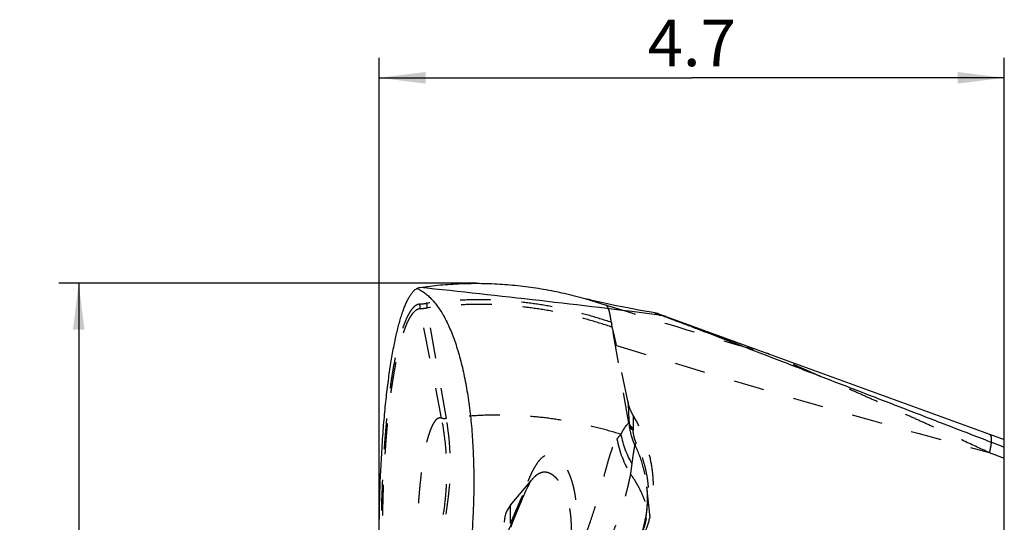
# Model space of a CAD drawing. Units: millimetres. Extents: x 0 to 420, y 0 to 297.
# Drawn here: x 58 to 132, y 159 to 197 of the extents above; entities that cross this region are included whole.
import ezdxf

# ---------------------------------------------------------------- set-up
doc = ezdxf.new("R2010")
doc.units = ezdxf.units.MM
doc.header["$LTSCALE"] = 23.1
doc.linetypes.add('DOT', pattern=[0.2, 0.1, -0.1])
doc.linetypes.add('HIDDEN', pattern=[0.2, 0.1, -0.1])
doc.layers.get('0').update_dxf_attribs({"linetype": 'CONTINUOUS'})
for name, color, linetype in [('607564196-000_CL', 7, 'CONTINUOUS'), ('607564196-000_HL', 7, 'CONTINUOUS'), ('608075140-000-00-ED1_DIM', 7, 'CONTINUOUS'), ('DEFAULT_2', 6, 'HIDDEN')]:
    doc.layers.add(name, color=color, linetype=linetype)
doc.styles.get("Standard").update_dxf_attribs({"font": 'TXT.SHX', "width": 0.7})
doc.dimstyles.new('DIMSTYLE_1', dxfattribs={"dimtxt": 3.5, "dimasz": 3.5, "dimexe": 1.5, "dimexo": 0, "dimgap": 0.875, "dimtad": 1, "dimlfac": 0.1, "dimdsep": 46, "dimtxsty": 'STANDARD', "dimblk": '_FILLED', "dimblk1": '_FILLED', "dimblk2": '_FILLED', "dimcen": 0.09, "dimclrt": 2, "dimadec": 3, "dimazin": 2, "dimtp": 0.1, "dimtm": 0.1, "dimtfac": 1, "dimtofl": 0, "dimtmove": 0, "dimatfit": 3, "dimldrblk": '_FILLED', "dimfxl": 1, "dimtolj": 1, "dimarcsym": 0})
doc.dimstyles.new('DIMSTYLE_3', dxfattribs={"dimtxt": 3.5, "dimasz": 3.5, "dimexe": 1.5, "dimexo": 0, "dimgap": 0.875, "dimtad": 1, "dimlfac": 0.1, "dimdsep": 46, "dimtxsty": 'STANDARD', "dimblk": '_FILLED', "dimblk1": '_FILLED', "dimblk2": '_FILLED', "dimcen": 0.09, "dimclrt": 2, "dimadec": 3, "dimazin": 2, "dimtp": 0.05, "dimtm": 0.05, "dimtfac": 1, "dimtofl": 0, "dimtmove": 0, "dimatfit": 3, "dimldrblk": '_FILLED', "dimfxl": 1, "dimtolj": 1, "dimarcsym": 0})

# ---------------------------------------------------------------- blocks, each defined once
blk = doc.blocks.new('_FILLED')
at = {"color": 0, "linetype": 'BYBLOCK'}
blk.add_solid([(0, 0), (-1, 0.125), (-1, -0.125)], dxfattribs=at)
blk = doc.blocks.new('*D1')
at = {"layer": '608075140-000-00-ED1_DIM', "color": 3, "linetype": 'CONTINUOUS'}
for p, q in [((92.47, 176.672), (61.06, 176.672)), ((62.56, 176.672), (62.56, 129.91)), ((62.56, 83.149), (62.56, 129.91)), ((92.47, 83.149), (61.06, 83.149))]:
    blk.add_line(p, q, dxfattribs=at)
at = {"layer": '608075140-000-00-ED1_DIM', "color": 3, "linetype": 'CONTINUOUS', "xscale": 3.5, "yscale": 3.5, "zscale": 3.5}
for p, rotation in [((62.56, 176.672), 90), ((62.56, 83.149), 270)]:
    blk.add_blockref('_FILLED', p, dxfattribs=dict(at, rotation=rotation))
at = {"layer": '608075140-000-00-ED1_DIM', "color": 2, "linetype": 'CONTINUOUS', "insert": (58.185, 129.91), "char_height": 3.5, "width": 14.625, "attachment_point": 2, "rotation": 90, "line_spacing_factor": 0.9}
blk.add_mtext('9.35', dxfattribs=at)
blk = doc.blocks.new('*D3')
at = {"layer": '608075140-000-00-ED1_DIM', "color": 3, "linetype": 'CONTINUOUS'}
for p, q in [((85.156, 157.601), (85.156, 193.638)), ((132.164, 151.721), (132.164, 193.638)), ((85.156, 192.138), (108.66, 192.138)), ((132.164, 192.138), (108.66, 192.138))]:
    blk.add_line(p, q, dxfattribs=at)
at = {"layer": '608075140-000-00-ED1_DIM', "color": 3, "linetype": 'CONTINUOUS', "xscale": 3.5, "yscale": 3.5, "zscale": 3.5, "rotation": 180}
blk.add_blockref('_FILLED', (85.156, 192.138), dxfattribs=at)
at = {"layer": '608075140-000-00-ED1_DIM', "color": 3, "linetype": 'CONTINUOUS', "xscale": 3.5, "yscale": 3.5, "zscale": 3.5}
blk.add_blockref('_FILLED', (132.164, 192.138), dxfattribs=at)
at = {"layer": '608075140-000-00-ED1_DIM', "color": 2, "linetype": 'CONTINUOUS', "insert": (108.66, 196.513), "char_height": 3.5, "width": 11.25, "attachment_point": 2, "line_spacing_factor": 0.9}
blk.add_mtext('4.7', dxfattribs=at)

msp = doc.modelspace()

# ---------------------------------------------------------------- linework, layer by layer
at = {"color": 9, "linetype": 'DOT'}
for p, q in [((89.8535, 166.5171), (88.2284, 174.7567)), ((90.2094, 166.4953), (88.7566, 174.823)), ((105.8765, 174.4439), (114.3654, 171.3836)), ((106.0371, 174.3924), (106.2124, 174.3318)), ((106.2124, 174.3318), (106.586, 174.2)), ((106.586, 174.2), (109.1471, 173.2783)), ((103.9339, 166.1479), (102.6747, 173.3813)), ((109.1471, 173.2783), (113.3463, 171.7539)), ((131.0358, 163.9277), (132.1635, 163.5172))]:
    msp.add_line(p, q, dxfattribs=at)
msp.add_lwpolyline([(105.878, 174.4434), (105.8913, 174.44), (105.924, 174.4301), (105.9729, 174.4141), (106.0371, 174.3924)], dxfattribs=at)
for centre, radius, start, end in [((86.9991, 187.3099), 12.2617, 275.60668, 278.093787), ((90.2224, 175.1114), 2.0253, 180.128991, 190.084597), ((86.2064, 193.0145), 18.3694, 276.319435, 277.979862), ((90.7481, 175.1765), 2.0227, 180.175719, 190.065176), ((340.5779, 946.8208), 807.7592, 252.8374728, 253.7368537), ((335.4422, 926.6661), 789.6531, 252.8806078, 254.997809), ((113.9798, 169.9994), 1.4369, 70.001763, 74.431362), ((141.1632, 168.7276), 37.3023, 181.573673, 183.951844), ((126.7873, 165.8611), 22.5394, 177.82155, 180.309566), ((69.9788, 162.9639), 20.5362, 336.827946, 9.901648), ((104.1833, 165.7229), 0.4928, 118.317513, 120.408499), ((111.559, 167.558), 7.7545, 190.477178, 192.024705), ((109.5209, 166.7032), 5.5981, 185.601703, 187.809624), ((113.5634, 156.4417), 13.5432, 139.11998, 141.010786), ((110.7976, 166.8401), 7.6299, 191.603163, 209.66941), ((107.1441, 165.7546), 2.8959, 180.303001, 183.070052), ((110.5123, 166.3177), 7.5974, 190.273483, 212.003352), ((-67.4247, 184.548), 172.9325, 352.605472, 352.863292)]:
    msp.add_arc(centre, radius, start, end, dxfattribs=at)
for points, knots in [([(88.1971, 175.1068), (88.1511, 175.1019), (88.0564, 175.0805), (87.9185, 175.0145), (87.7822, 174.9126), (87.6479, 174.7734), (87.5153, 174.5966), (87.384, 174.3822), (87.2541, 174.1305), (87.1258, 173.8414), (86.9993, 173.5148), (86.8749, 173.1505), (86.753, 172.7486), (86.6339, 172.3092), (86.5177, 171.8324), (86.3623, 171.125), (86.1799, 170.1504), (85.9844, 168.8761), (85.8086, 167.471), (85.655, 165.9463), (85.5262, 164.3163), (85.4242, 162.5986), (85.3248, 160.1931), (85.297, 158.3612), (85.2974, 157.1275)], [0, 0, 0, 0, 0.0074596, 0.0154888, 0.0244725, 0.0347531, 0.0465659, 0.0600333, 0.0752283, 0.0922023, 0.1110038, 0.1316726, 0.1542361, 0.1787013, 0.2050687, 0.2333319, 0.2954624, 0.3648641, 0.44114, 0.5237272, 0.6118888, 0.7047087, 0.8011146, 1, 1, 1, 1]), ([(88.2284, 174.7567), (88.1832, 174.7523), (88.0902, 174.7316), (87.9548, 174.667), (87.821, 174.5672), (87.6891, 174.4311), (87.559, 174.2584), (87.4302, 174.0491), (87.3027, 173.8031), (87.1766, 173.5205), (87.0522, 173.2011), (86.9299, 172.8448), (86.81, 172.4516), (86.6928, 172.0215), (86.5786, 171.5549), (86.4258, 170.8622), (86.2465, 169.9076), (86.0543, 168.6588), (85.8815, 167.2811), (85.7308, 165.7855), (85.6048, 164.1859), (85.5052, 162.4997), (85.4331, 160.7465), (85.3907, 158.9484), (85.3829, 157.737), (85.3837, 157.1278)], [0, 0, 0, 0, 0.0074615, 0.0154981, 0.0244879, 0.0347569, 0.0465391, 0.0599656, 0.0751187, 0.0920537, 0.1108165, 0.1314441, 0.1539634, 0.1783837, 0.2047062, 0.2329266, 0.2949838, 0.3643374, 0.4405973, 0.5232057, 0.6114276, 0.704343, 0.8008692, 0.8998533, 1, 1, 1, 1]), ([(102.6132, 173.7275), (102.0401, 173.9231), (100.8918, 174.2815), (99.1541, 174.7205), (97.4155, 175.0565), (95.6764, 175.2892), (93.937, 175.4187), (92.1974, 175.4448), (90.458, 175.3675), (89.3022, 175.2474), (88.7255, 175.1704)], [0, 0, 0, 0, 0.1289664, 0.2560033, 0.3814936, 0.5058349, 0.6294369, 0.7527173, 0.8760978, 1, 1, 1, 1]), ([(102.6816, 173.3663), (102.1069, 173.5633), (100.9557, 173.9241), (99.2132, 174.3664), (97.47, 174.7051), (95.7262, 174.9399), (93.982, 175.0708), (92.2378, 175.0978), (90.4937, 175.0207), (89.3348, 174.9003), (88.7565, 174.8231)], [0, 0, 0, 0, 0.1290008, 0.2560578, 0.3815558, 0.5058948, 0.6294868, 0.7527521, 0.8761152, 1, 1, 1, 1]), ([(131.0341, 163.9283), (130.3455, 164.2472), (128.9644, 164.8842), (127.2339, 165.6761), (125.844, 166.3082), (124.7977, 166.7821), (123.7486, 167.2552), (122.6967, 167.7278), (121.642, 168.1998), (120.5842, 168.671), (119.7007, 169.0628), (118.9923, 169.3758), (118.46, 169.6105), (117.927, 169.8448), (117.3933, 170.0783), (116.8593, 170.3111), (116.4148, 170.5054), (116.0596, 170.6603), (115.7939, 170.7753), (115.5296, 170.8893), (115.2681, 171.0023), (115.0117, 171.1125), (114.7669, 171.2167), (114.5764, 171.2973), (114.4451, 171.3518), (114.3894, 171.3743), (114.3655, 171.3836)], [0, 0, 0, 0, 0.1246853, 0.249869, 0.3126448, 0.3755424, 0.4385636, 0.5017127, 0.5649925, 0.628405, 0.6919546, 0.7237804, 0.7556388, 0.7875257, 0.8194334, 0.8513463, 0.8832291, 0.8991375, 0.9150018, 0.930788, 0.9464268, 0.9618014, 0.976636, 0.9901416, 0.9957759, 1, 1, 1, 1]), ([(103.3236, 165.3057), (102.7817, 165.4764), (101.6963, 165.7882), (100.0554, 166.1676), (98.4139, 166.4549), (96.772, 166.6501), (95.1298, 166.7533), (93.4876, 166.7643), (91.8454, 166.6832), (90.754, 166.5681), (90.2093, 166.4955)], [0, 0, 0, 0, 0.1283993, 0.2551028, 0.3804614, 0.5048373, 0.6286016, 0.7521311, 0.8758046, 1, 1, 1, 1]), ([(89.8535, 166.5171), (89.8386, 166.522), (89.8089, 166.5311), (89.7635, 166.5403), (89.7176, 166.5411), (89.6557, 166.5323), (89.5766, 166.5043), (89.4846, 166.4445), (89.3941, 166.358), (89.3046, 166.2447), (89.216, 166.104), (89.1285, 165.9356), (89.0421, 165.7393), (88.957, 165.5147), (88.8737, 165.2616), (88.7922, 164.9802), (88.7128, 164.6703), (88.6064, 164.2022), (88.4825, 163.5478), (88.3517, 162.6821), (88.2363, 161.7164), (88.1386, 160.6603), (88.0608, 159.5263), (88.0047, 158.3298), (87.9717, 157.0891), (87.9627, 155.8242), (87.9732, 154.9753), (87.9822, 154.5504)], [0, 0, 0, 0, 0.0037599, 0.0074375, 0.0110578, 0.0147138, 0.0223819, 0.0309428, 0.0408053, 0.0522509, 0.065469, 0.0805857, 0.0976904, 0.1168503, 0.1381148, 0.1615118, 0.187057, 0.2147516, 0.2765331, 0.3466151, 0.4245279, 0.509562, 0.6007537, 0.6969009, 0.7965635, 0.8981709, 1, 1, 1, 1]), ([(88.7404, 154.8257), (88.9271, 155.2829), (89.2671, 156.2119), (89.6741, 157.6396), (89.9763, 159.0952), (90.1712, 160.5711), (90.2578, 162.0595), (90.2365, 163.5525), (90.1075, 165.0424), (89.9501, 166.0278), (89.8535, 166.5171)], [0, 0, 0, 0, 0.1243955, 0.2489438, 0.3736535, 0.4985378, 0.6236152, 0.7488896, 0.8743537, 1, 1, 1, 1]), ([(90.2094, 166.4953), (90.1802, 166.4891), (90.1212, 166.4807), (90.0316, 166.4803), (89.9418, 166.4921), (89.8829, 166.5076), (89.8535, 166.5171)], [0, 0, 0, 0, 0.2482276, 0.4943184, 0.7433553, 1, 1, 1, 1]), ([(103.9339, 166.1479), (103.8726, 166.1101), (103.7866, 166.0355), (103.6855, 165.9177), (103.6095, 165.8134), (103.5355, 165.6988), (103.4364, 165.5305), (103.3676, 165.3974), (103.3236, 165.3056)], [0, 0, 0, 0, 0.2054654, 0.3201878, 0.4430238, 0.5731074, 0.7093653, 1, 1, 1, 1]), ([(104.2483, 165.7392), (104.1804, 165.7982), (104.0888, 165.8956), (103.9971, 166.0425), (103.9633, 166.1185), (103.9495, 166.1568)], [0, 0, 0, 0, 0.5205072, 0.7644948, 1, 1, 1, 1]), ([(104.3968, 164.4803), (104.3423, 164.5986), (104.2425, 164.84), (104.0856, 165.3244), (104.0084, 165.6968), (103.9747, 165.9425)], [0, 0, 0, 0, 0.2558739, 0.5126187, 1, 1, 1, 1]), ([(104.2524, 165.5995), (104.1909, 165.6472), (104.082, 165.7498), (104.0022, 165.8776), (103.9747, 165.9425)], [0, 0, 0, 0, 0.524651, 1, 1, 1, 1]), ([(104.4825, 164.6765), (104.4639, 164.7143), (104.4294, 164.7922), (104.3849, 164.9121), (104.3473, 165.0338), (104.3067, 165.1914), (104.2714, 165.3795), (104.257, 165.5284), (104.2524, 165.5995)], [0, 0, 0, 0, 0.1319935, 0.2669843, 0.400798, 0.5312656, 0.7768534, 1, 1, 1, 1]), ([(131.0341, 165.3212), (131.0464, 165.3168), (131.0705, 165.3033), (131.1009, 165.2723), (131.1265, 165.231), (131.1474, 165.1798), (131.1638, 165.119), (131.1755, 165.0487), (131.1826, 164.9693), (131.1857, 164.8461), (131.1759, 164.6722), (131.1464, 164.4435), (131.0991, 164.1919), (131.0576, 164.018), (131.0341, 163.9283)], [0, 0, 0, 0, 0.0268422, 0.0558663, 0.0887038, 0.1263814, 0.1694867, 0.218331, 0.273059, 0.3337136, 0.4722937, 0.6317064, 0.8087427, 1, 1, 1, 1]), ([(98.6918, 153.5543), (98.9003, 153.9132), (99.2934, 154.6286), (99.8222, 155.7048), (100.285, 156.7524), (100.6864, 157.7579), (101.032, 158.7114), (101.3285, 159.6058), (101.5831, 160.4364), (101.8034, 161.2006), (101.9963, 161.8975), (102.1683, 162.5277), (102.3243, 163.0931), (102.4689, 163.5951), (102.6068, 164.0343), (102.7235, 164.3594), (102.8181, 164.5862), (102.8869, 164.7314), (102.9575, 164.8568), (103.0097, 164.9305), (103.0367, 164.9628)], [0, 0, 0, 0, 0.10164, 0.1998301, 0.2935439, 0.3820505, 0.4649197, 0.5418632, 0.6127769, 0.6776681, 0.7366256, 0.7898417, 0.8376457, 0.8802579, 0.9177917, 0.9503531, 0.964802, 0.9779485, 0.9896952, 1, 1, 1, 1]), ([(104.1682, 163.063), (104.1999, 163.3151), (104.2499, 163.683), (104.3288, 164.1551), (104.373, 164.3753), (104.3969, 164.4801)], [0, 0, 0, 0, 0.5308319, 0.7755065, 1, 1, 1, 1]), ([(104.4825, 164.6765), (104.4702, 164.659), (104.4481, 164.625), (104.4151, 164.5612), (104.3995, 164.5118), (104.3968, 164.4803)], [0, 0, 0, 0, 0.2970843, 0.5613586, 1, 1, 1, 1]), ([(104.3968, 164.4803), (104.628, 163.9849), (104.915, 163.2141), (105.1624, 162.155), (105.2397, 161.6196), (105.2664, 161.3518)], [0, 0, 0, 0, 0.5030543, 0.7523385, 1, 1, 1, 1]), ([(104.4967, 156.8372), (104.6515, 157.1347), (104.9251, 157.7489), (105.2199, 158.7131), (105.3959, 159.7073), (105.4514, 160.7186), (105.3865, 161.7343), (105.2034, 162.7422), (104.9056, 163.7302), (104.6349, 164.3658), (104.4825, 164.6765)], [0, 0, 0, 0, 0.1237097, 0.2473292, 0.3710874, 0.4952681, 0.620076, 0.7457049, 0.872339, 1, 1, 1, 1]), ([(94.6578, 157.4981), (94.785, 157.7989), (95.0234, 158.3762), (95.3523, 159.2071), (95.642, 159.9625), (95.901, 160.6423), (96.1365, 161.2488), (96.3544, 161.7848), (96.56, 162.2529), (96.7579, 162.6563), (96.9518, 162.9971), (97.1437, 163.2782), (97.3357, 163.5011), (97.5292, 163.6676), (97.6975, 163.7619), (97.8313, 163.8061), (97.9297, 163.8246), (98.0286, 163.829), (98.163, 163.8163), (98.3355, 163.763), (98.5378, 163.6443), (98.7384, 163.4703), (98.9367, 163.2402), (99.1312, 162.9523), (99.3202, 162.6044), (99.4985, 162.1924), (99.6299, 161.8044), (99.7259, 161.4595), (99.82, 161.0672), (99.9178, 160.5236), (99.9919, 159.8013), (100.0063, 159.1403), (99.9839, 158.5631), (99.9457, 158.0908), (99.8829, 157.5917), (99.7586, 156.8719), (99.5735, 156.1237), (99.3253, 155.3564), (99.0982, 154.756), (98.8337, 154.1515), (98.6353, 153.7529), (98.5307, 153.5543)], [0, 0, 0, 0, 0.0526135, 0.1006123, 0.1439649, 0.1829417, 0.2178003, 0.2487804, 0.2761383, 0.3001568, 0.3211177, 0.3392663, 0.3549002, 0.3683834, 0.3801981, 0.3856878, 0.3910151, 0.3962806, 0.4015876, 0.412696, 0.4250378, 0.4391118, 0.4552867, 0.4738364, 0.4949863, 0.5189736, 0.5460768, 0.5609032, 0.5766378, 0.6110448, 0.6497983, 0.6934961, 0.7174164, 0.7428339, 0.7698152, 0.7984232, 0.8604709, 0.893755, 0.9283017, 0.9638389, 1, 1, 1, 1]), ([(96.699, 161.9576), (96.7401, 162.0066), (96.8223, 162.0977), (96.9517, 162.2181), (97.0818, 162.316), (97.2128, 162.3915), (97.3449, 162.4446), (97.478, 162.4752), (97.6121, 162.4833), (97.7469, 162.4693), (97.8821, 162.4333), (98.0175, 162.3752), (98.1528, 162.2951), (98.2877, 162.1928), (98.4218, 162.0677), (98.6066, 161.8614), (98.8312, 161.538), (99.0766, 161.0627), (99.2524, 160.592), (99.3755, 160.1567), (99.459, 159.7823), (99.5259, 159.3698), (99.5722, 158.9158), (99.593, 158.4165), (99.5812, 157.8678), (99.528, 157.2654), (99.4214, 156.6083), (99.2842, 156.0302), (99.1418, 155.5445), (99.0151, 155.1635), (98.8698, 154.7753), (98.7048, 154.3832), (98.5203, 153.9905), (98.3871, 153.731), (98.3182, 153.6016)], [0, 0, 0, 0, 0.0175006, 0.0335449, 0.0482995, 0.061971, 0.0748112, 0.087114, 0.099203, 0.1114098, 0.1240413, 0.1373617, 0.1516041, 0.1669669, 0.1836184, 0.2017061, 0.2426871, 0.2909707, 0.3477777, 0.3798698, 0.4147366, 0.4527123, 0.4941779, 0.5395613, 0.5893936, 0.6443075, 0.7049314, 0.7714225, 0.8067789, 0.8434427, 0.881296, 0.9201783, 0.9598676, 1, 1, 1, 1]), ([(99.8985, 152.2501), (99.9921, 152.3939), (100.1758, 152.6812), (100.4419, 153.114), (100.6959, 153.5455), (101.0138, 154.1131), (101.3781, 154.8119), (101.7742, 155.6327), (102.1277, 156.4187), (102.4419, 157.1636), (102.7208, 157.8632), (102.9689, 158.5158), (103.1882, 159.1228), (103.3813, 159.6869), (103.5493, 160.2114), (103.6718, 160.626), (103.7579, 160.9402), (103.833, 161.2305), (103.8995, 161.5094), (103.9586, 161.7757), (103.9978, 161.9593), (104.0339, 162.1301), (104.0578, 162.2393), (104.0696, 162.2914)], [0, 0, 0, 0, 0.0470901, 0.0935963, 0.1394369, 0.1845332, 0.2721426, 0.3557004, 0.4346732, 0.5086881, 0.5775917, 0.6413831, 0.7003252, 0.7547425, 0.8050212, 0.851504, 0.8733997, 0.8944325, 0.9338147, 0.9520843, 0.9693113, 0.9853387, 1, 1, 1, 1]), ([(104.0696, 162.2914), (104.2783, 161.9977), (104.6577, 161.3861), (105.1031, 160.4076), (105.4157, 159.3858), (105.5327, 158.6847), (105.5678, 158.3328)], [0, 0, 0, 0, 0.2526988, 0.5031598, 0.7519862, 1, 1, 1, 1])]:
    msp.add_open_spline(points, degree=3, knots=knots, dxfattribs=at)
at = {"layer": '607564196-000_CL', "color": 9, "linetype": 'CONTINUOUS'}
for p, q in [((106.0772, 174.3589), (105.8735, 174.4439)), ((106.1784, 174.3193), (106.076, 174.3592)), ((106.3045, 174.271), (106.1784, 174.3193)), ((106.2141, 174.2823), (106.3045, 174.271))]:
    msp.add_line(p, q, dxfattribs=at)
at = {"layer": '607564196-000_CL', "color": 7, "linetype": 'CONTINUOUS'}
for p in [(106.2228, 174.3518), (132.1635, 94.9102)]:
    msp.add_line(p, (132.1635, 164.9102), dxfattribs=at)
for points in [[(105.8775, 174.4435), (105.5989, 174.4917), (104.8039, 174.6332), (104.0806, 174.7675), (103.4278, 174.8941), (102.8434, 175.0121), (102.3267, 175.1209), (101.8788, 175.2191), (101.4976, 175.3062), (101.1827, 175.381), (100.9376, 175.4417), (100.7627, 175.4867), (100.6552, 175.5154), (100.6201, 175.5251)], [(106.222, 174.3521), (106.1663, 174.3715), (106.1094, 174.3894), (106.0513, 174.4057), (105.9922, 174.4205), (105.9319, 174.4335), (105.8765, 174.4439)]]:
    msp.add_lwpolyline(points, dxfattribs=at)
at = {"layer": '607564196-000_CL', "color": 9, "linetype": 'CONTINUOUS'}
for points in [[(105.8975, 174.4314), (105.8775, 174.4409), (105.8758, 174.4437), (105.8775, 174.4435)], [(106.076, 174.3592), (105.996, 174.3908), (105.9368, 174.4148)]]:
    msp.add_lwpolyline(points, dxfattribs=at)
for centre, radius, start, end in [((3.6342, -636.2212), 816.9693, 82.7868135, 84.0582624), ((106.0468, 172.2894), 1.9982, 70.004895, 82.589474), ((84.9323, 115.1263), 62.8923, 69.582867, 69.829252)]:
    msp.add_arc(centre, radius, start, end, dxfattribs=at)
at = {"layer": '607564196-000_CL', "color": 7, "linetype": 'CONTINUOUS'}
for points, knots in [([(85.1559, 157.6007), (85.1576, 158.2168), (85.1704, 159.4412), (85.232, 161.8315), (85.3466, 164.1508), (85.5182, 166.3726), (85.6672, 167.9067), (85.8374, 169.3325), (86.0261, 170.6395), (86.232, 171.8195), (86.4209, 172.7191), (86.5801, 173.3708), (86.6984, 173.8095), (86.8193, 174.2135), (86.9425, 174.5825), (87.0677, 174.9161), (87.1949, 175.2144), (87.3237, 175.4778), (87.454, 175.7069), (87.5854, 175.9026), (87.7176, 176.0652), (87.8509, 176.194), (87.9462, 176.2605), (87.9937, 176.2864)], [0, 0, 0, 0, 0.0964207, 0.1916426, 0.3742591, 0.4597959, 0.5404124, 0.6154905, 0.6845234, 0.7470734, 0.8029508, 0.8283604, 0.8520684, 0.8740667, 0.8943546, 0.9129381, 0.9298321, 0.945091, 0.9587995, 0.9710547, 0.9819419, 0.9915414, 1, 1, 1, 1]), ([(87.9937, 176.2864), (88.0274, 176.3047), (88.0958, 176.3356), (88.1687, 176.3538), (88.2045, 176.359)], [0, 0, 0, 0, 0.5148435, 1, 1, 1, 1]), ([(88.2045, 176.359), (88.72, 176.4346), (89.7527, 176.5587), (91.3071, 176.6624), (92.8615, 176.6829), (94.416, 176.62), (95.9702, 176.4737), (97.5242, 176.2442), (99.0777, 175.9317), (100.1065, 175.6696), (100.6201, 175.525)], [0, 0, 0, 0, 0.1246958, 0.2487933, 0.372633, 0.4965605, 0.6209225, 0.7460611, 0.872311, 1, 1, 1, 1])]:
    msp.add_open_spline(points, degree=3, knots=knots, dxfattribs=at)
at = {"layer": '607564196-000_CL', "color": 9, "linetype": 'CONTINUOUS'}
for points, knots in [([(87.9937, 176.2863), (88.085, 176.2469), (88.2681, 176.1552), (88.5342, 175.9842), (88.7973, 175.7758), (89.0566, 175.5294), (89.3113, 175.2448), (89.5605, 174.9216), (89.8033, 174.5594), (90.0387, 174.1586), (90.266, 173.7196), (90.5655, 173.0658), (90.8344, 172.3553), (91.0771, 171.5953), (91.3147, 170.7558), (91.5203, 169.8718), (91.6974, 168.949), (91.8611, 167.9652), (92.0278, 166.6857), (92.1679, 165.1025), (92.2512, 163.4742), (92.2791, 161.8223), (92.2549, 160.1673), (92.1818, 158.5283), (92.1027, 157.4443), (92.0562, 156.908)], [0, 0, 0, 0, 0.0145017, 0.029801, 0.0460539, 0.0633872, 0.0819073, 0.1017085, 0.1228727, 0.1454518, 0.1694725, 0.1949529, 0.2503029, 0.2801269, 0.3113132, 0.3775345, 0.4124199, 0.4483579, 0.5229821, 0.6005483, 0.6801151, 0.7607366, 0.8414859, 0.9214844, 1, 1, 1, 1]), ([(106.3762, 174.2479), (106.3613, 174.253), (106.3375, 174.2609), (106.3135, 174.2686), (106.3045, 174.2711)], [0, 0, 0, 0, 0.6281578, 1, 1, 1, 1]), ([(106.6188, 174.1613), (106.5719, 174.1784), (106.4913, 174.2078), (106.4103, 174.2363), (106.3762, 174.2479)], [0, 0, 0, 0, 0.58092, 1, 1, 1, 1]), ([(132.1635, 164.3256), (131.0667, 164.7494), (128.8692, 165.5971), (125.569, 166.8722), (122.8132, 167.9365), (120.6057, 168.7895), (118.9498, 169.4293), (117.296, 170.0673), (115.648, 170.7034), (114.0114, 171.3347), (112.3968, 171.9565), (110.825, 172.5613), (109.3393, 173.131), (108.1884, 173.5709), (107.3827, 173.8764), (107.031, 174.0085), (106.8724, 174.0675)], [0, 0, 0, 0, 0.1301471, 0.2607145, 0.3916228, 0.4571513, 0.5226744, 0.5881198, 0.6533646, 0.7182057, 0.7822822, 0.8448893, 0.9046218, 0.9584133, 0.9812715, 1, 1, 1, 1])]:
    msp.add_open_spline(points, degree=3, knots=knots, dxfattribs=at)
at = {"layer": '607564196-000_HL', "color": 6, "linetype": 'HIDDEN'}
for p, q in [((100.6201, 175.5248), (102.2217, 175.0299)), ((103.8749, 167.7032), (102.9969, 171.9998)), ((95.0315, 159.9703), (96.699, 161.9576)), ((105.2667, 161.3517), (105.5678, 158.3328)), ((95.0438, 158.3111), (95.2669, 158.8501))]:
    msp.add_line(p, q, dxfattribs=at)
for points in [[(95.2669, 158.8501), (95.7608, 160.0591), (95.8506, 160.2755), (95.9384, 160.4835), (96.0238, 160.6819), (96.106, 160.8683), (96.1852, 161.0427), (96.2613, 161.2047), (96.3331, 161.3512), (96.4003, 161.4823), (96.4631, 161.5984), (96.5202, 161.6981), (96.5715, 161.7818), (96.6167, 161.8503), (96.6543, 161.9031), (96.6835, 161.9409), (96.6905, 161.9494)], [(105.2669, 161.347), (105.2762, 161.247), (105.2997, 160.8981), (105.3091, 160.5499), (105.3042, 160.2028), (105.2852, 159.8572), (105.252, 159.5137), (105.2047, 159.1729), (105.1433, 158.8352), (105.068, 158.5011), (104.9787, 158.1711), (104.8756, 157.8456), (104.759, 157.5251), (104.6291, 157.2102), (104.4859, 156.9011), (104.3972, 156.7254)]]:
    msp.add_lwpolyline(points, dxfattribs=at)
for centre, radius, start, end in [((105.5507, 174.1036), 2.9617, 187.302417, 190.900135), ((96.5635, 158.6847), 2, 140, 180)]:
    msp.add_arc(centre, radius, start, end, dxfattribs=at)
for points, knots in [([(102.6132, 173.7274), (102.6015, 173.8194), (102.577, 173.9945), (102.535, 174.2418), (102.4898, 174.4591), (102.4418, 174.6437), (102.3979, 174.7755), (102.3607, 174.8625), (102.3341, 174.9147), (102.3069, 174.9577), (102.2733, 174.9992), (102.2429, 175.0227), (102.2217, 175.0299)], [0, 0, 0, 0, 0.2005325, 0.3819422, 0.5422462, 0.6799715, 0.7940469, 0.8421268, 0.8842775, 0.9206578, 0.9516405, 1, 1, 1, 1]), ([(102.676, 173.3917), (102.6727, 173.4045), (102.6666, 173.43), (102.6581, 173.4682), (102.6499, 173.5059), (102.6449, 173.531), (102.6425, 173.5435)], [0, 0, 0, 0, 0.2547286, 0.5061822, 0.7547464, 1, 1, 1, 1]), ([(102.9969, 171.9997), (102.972, 172.1216), (102.9335, 172.3034), (102.8808, 172.5444), (102.8411, 172.7216), (102.8008, 172.8942), (102.7461, 173.1138), (102.7027, 173.275), (102.6747, 173.3813)], [0, 0, 0, 0, 0.2629718, 0.392942, 0.5215119, 0.6469525, 0.7675856, 1, 1, 1, 1]), ([(104.2668, 166.7135), (104.1753, 166.867), (104.0546, 167.1078), (103.9365, 167.4442), (103.8926, 167.6165), (103.8749, 167.7032)], [0, 0, 0, 0, 0.5018616, 0.7516498, 1, 1, 1, 1]), ([(104.7555, 157.0212), (104.9426, 157.3808), (105.2689, 158.1316), (105.603, 159.3201), (105.7793, 160.5576), (105.7948, 161.8224), (105.6496, 163.0933), (105.3462, 164.3486), (104.89, 165.5667), (104.4897, 166.3398), (104.2668, 166.7135)], [0, 0, 0, 0, 0.1201077, 0.2416649, 0.3647543, 0.4893915, 0.6154693, 0.7427843, 0.8710819, 1, 1, 1, 1])]:
    msp.add_open_spline(points, degree=3, knots=knots, dxfattribs=at)
at = {"layer": 'DEFAULT_2', "color": 6, "linetype": 'DOT'}
for p, q in [((105.8775, 174.4435), (105.878, 174.4434)), ((95.0315, 158.5895), (95.0315, 159.9703))]:
    msp.add_line(p, q, dxfattribs=at)
for points, knots in [([(95.0315, 158.5895), (95.1099, 158.7778), (95.2599, 159.1377), (95.4766, 159.6519), (95.6772, 160.1163), (95.865, 160.5327), (96.0437, 160.9039), (96.2158, 161.2323), (96.3835, 161.5197), (96.4993, 161.6943), (96.5571, 161.7744)], [0, 0, 0, 0, 0.1730073, 0.3305929, 0.4731908, 0.6019131, 0.7179771, 0.8224276, 0.9162714, 1, 1, 1, 1]), ([(96.5571, 161.7744), (96.5683, 161.7899), (96.6116, 161.8491), (96.6569, 161.907), (96.6916, 161.9487)], [0, 0, 0, 0, 0.2602688, 1, 1, 1, 1]), ([(105.2669, 161.3469), (105.2876, 161.1383), (105.3146, 160.7206), (105.3112, 160.0942), (105.2635, 159.4723), (105.1718, 158.8578), (105.0361, 158.2536), (104.7975, 157.4668), (104.5537, 156.8983), (104.3645, 156.5346)], [0, 0, 0, 0, 0.1266856, 0.2527696, 0.378303, 0.5033421, 0.6279591, 0.7522431, 1, 1, 1, 1])]:
    msp.add_open_spline(points, degree=3, knots=knots, dxfattribs=at)

# ---------------------------------------------------------------- dimensions: what is measured, and where the dimension line sits
at = {"layer": '608075140-000-00-ED1_DIM', "color": 3, "linetype": 'CONTINUOUS'}
for base, p1, p2, angle, dimstyle, picture, middle in [((85.1559, 192.1382), (132.1635, 151.7211), (85.1559, 157.6007), 180, 'DIMSTYLE_3', '*D3', (108.1597, 192.1382)), ((62.5598, 83.1487), (92.4699, 176.6717), (92.4699, 83.1487), 270, 'DIMSTYLE_1', '*D1', (62.5598, 129.4102))]:
    dim = msp.add_linear_dim(base=base, p1=p1, p2=p2, angle=angle, dimstyle=dimstyle, dxfattribs=at)
    dim.commit()
    dim.dimension.update_dxf_attribs({"geometry": picture, "text_midpoint": middle, "dimtype": 160})

doc.saveas('drawing.dxf')
